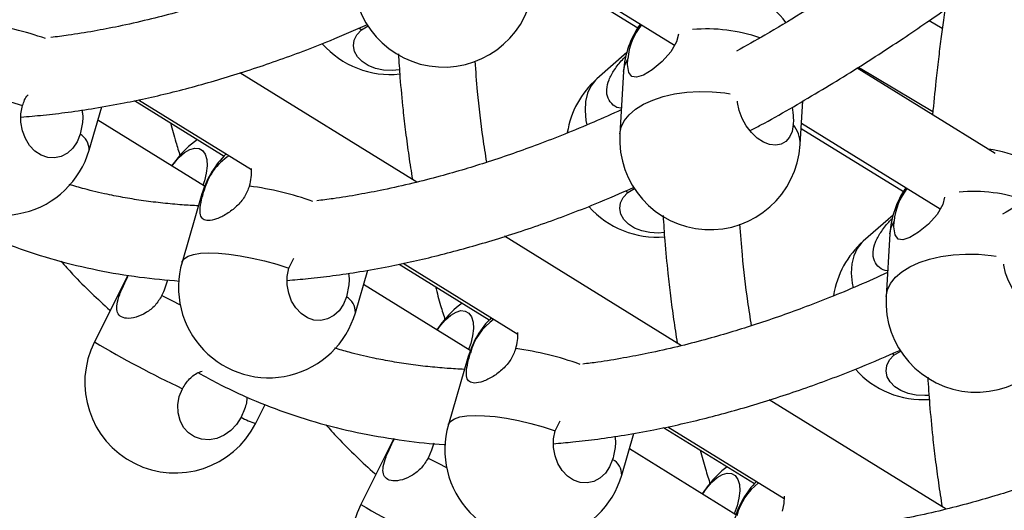
# Model space of a CAD drawing. Units: millimetres. Extents: x -12251.1 to -12198.7, y 20640.5 to 20658.9.
# Drawn here: x -12214.6 to -12214.4, y 20645.3 to 20645.4 of the extents above; entities that cross this region are included whole.
import ezdxf

# ---------------------------------------------------------------- set-up
doc = ezdxf.new("R2010")
doc.units = ezdxf.units.MM
doc.layers.get('0').update_dxf_attribs({"lineweight": 30})

# ---------------------------------------------------------------- blocks, each defined once
blk = doc.blocks.new('רמת רבין כרמיאל')
at = {"color": 7, "linetype": 'Continuous', "lineweight": 25}
for p, q in [((9.542335687608372, -10.67468932456423), (9.564005361211704, -10.6880249144621)), ((9.542399296618768, -10.67360637798984), (9.571749092419124, -10.69166786300425)), ((9.628070518447279, -10.68818523796998), (9.625284386081535, -10.68653476543802)), ((9.505413251561684, -10.68811660978415), (9.505826127136977, -10.68850773834365)), ((9.505826127136977, -10.68850773834365), (9.507288662727154, -10.68767953731574)), ((9.561666881903927, -10.69324148728941), (9.555402550790431, -10.69874952292542)), ((9.517515987259195, -10.72050471145239), (9.480253119361024, -10.69752980762212)), ((9.56100915125333, -10.69720277000715), (9.560236956226166, -10.71034942911561)), ((9.63921309119144, -10.71439743835366), (9.610135343079216, -10.69650336796973)), ((9.610417840586557, -10.69632467734527), (9.626100358444901, -10.70561481923947)), ((9.458070796693537, -10.70338203161627), (9.476954244206864, -10.71502506664597)), ((9.458942901785745, -10.70318748178526), (9.48273040895514, -10.71785397742556)), ((9.598171574733913, -10.71257759397274), (9.598711208335, -10.70339030484094)), ((9.448546598243396, -10.71380187429284), (9.451197794071108, -10.70471462654406)), ((9.472842937475274, -10.72139132383249), (9.45037640720999, -10.70753001491713)), ((9.598435155321784, -10.70809012122125), (9.627654666110915, -10.72607143052226)), ((9.598371494592381, -10.70917394833951), (9.619899552663558, -10.72242238756316)), ((9.466763348508623, -10.71593885207025), (9.465891726985966, -10.7171025941196)), ((9.466763348508623, -10.71593885207025), (9.4664657680171, -10.71650851276491)), ((9.4659879989729, -10.7171619916218), (9.4664657680171, -10.71650851276491)), ((9.561510058268734, -10.72229801000058), (9.561882056020146, -10.72264978576879)), ((9.561882056020146, -10.72264978576879), (9.563344591608889, -10.72182158474422)), ((9.47229938232283, -10.72298731839327), (9.468123334975065, -10.73730115234408)), ((9.617722810787335, -10.72738353471861), (9.611458479673836, -10.73289157035462)), ((9.573218014417716, -10.75484851774541), (9.535958169128511, -10.73187547754522)), ((9.617065080136735, -10.73134481743635), (9.6162928851079, -10.7444914765441)), ((9.490591761257123, -10.73858731812585), (9.491628947739756, -10.73651595071616)), ((9.504602527126803, -10.74794392172204), (9.50721219798315, -10.73899900510849)), ((9.513770490228296, -10.73772499163497), (9.532756695490185, -10.74943138437766)), ((9.514643301037715, -10.73753028437186), (9.538801116792222, -10.75242509856863)), ((9.456651802627077, -10.74026670069975), (9.449690524336699, -10.75409149816949)), ((9.456651802627077, -10.74026670069975), (9.45671941059307, -10.74035414654094)), ((9.528762668592035, -10.75589245321706), (9.50632277891324, -10.74204758090348)), ((9.522819277393467, -10.75008089949612), (9.521720665601856, -10.75154770671066)), ((9.521820668865708, -10.75160940632159), (9.522521696900503, -10.75065056019412)), ((9.522819277393467, -10.75008089949612), (9.522521696900503, -10.75065056019412)), ((9.528355311206003, -10.75712936581842), (9.52417926385847, -10.77144319977329)), ((9.617606923170497, -10.75647932634259), (9.617937984903552, -10.756791833198)), ((9.617937984903552, -10.756791833198), (9.619400520493729, -10.75596363217009)), ((9.483630621986169, -10.77118154707497), (9.48562346002107, -10.76722385696696)), ((9.628920041574565, -10.78919232403772), (9.591663218895995, -10.76622114746832)), ((9.546647690140528, -10.77272936555505), (9.547684876621492, -10.77065799814465)), ((9.569470183763055, -10.77206795165368), (9.588565255105825, -10.78384146834773)), ((9.57034370028992, -10.77187308696253), (9.594849527739377, -10.78698247227521)), ((9.512707731508812, -10.77440874812824), (9.505746453221537, -10.78823354559536)), ((9.560658456009971, -10.78208596914719), (9.56322660189209, -10.77328338367555)), ((9.584689168854332, -10.79039775899746), (9.56226915061793, -10.77656514688648)), ((9.578875206276635, -10.78422294692127), (9.577549604216316, -10.78599281930506)), ((9.578875206276635, -10.78422294692127), (9.578577625783673, -10.78479260761927))]:
    blk.add_line(p, q, dxfattribs=at)
at = {"color": 7, "linetype": 'Continuous', "lineweight": 25, "flags": 128}
for points in [[(9.513876062803165, -10.69689763519105), (9.512297777731709, -10.69703931777389), (9.510514704983319, -10.6969461545865), (9.508814289413568, -10.69658972259507), (9.507281796964454, -10.69598789478701), (9.505994073201888, -10.69517084932585), (9.505015689975256, -10.6941795562768), (9.504395707501752, -10.69306372321864), (9.50416521429619, -10.69187930267505), (9.50433576824665, -10.69068568644112), (9.504898817066303, -10.68954272741762), (9.505826127136977, -10.68850773834365)], [(9.572538908152532, -10.68934388344473), (9.572144498052308, -10.69098011477339), (9.570922776862643, -10.693105113803), (9.569139772054433, -10.69511983317133), (9.567055647762494, -10.69684064991956), (9.565184949324388, -10.69796002252557), (9.563753283094904, -10.6984368649097), (9.56272577046004, -10.69829314370834), (9.562089486605094, -10.69741699351481), (9.56185875375936, -10.6957305446702), (9.561885770639444, -10.69452820900826), (9.561885770639444, -10.69452820900826)], [(9.56100915125333, -10.69720277000715), (9.56125690018248, -10.69588190256353), (9.561885770639444, -10.69452820900826)], [(9.555402550790431, -10.69874952292542), (9.555101894072898, -10.69903138016132), (9.554120639488138, -10.70028189402343), (9.553417837164577, -10.70178887845711), (9.553007639358345, -10.70352198748227), (9.552898306178605, -10.70544632166841), (9.553092039257294, -10.70752313090467), (9.553265282343284, -10.70844122121319)], [(9.412067406091897, -10.70315910491894), (9.41210209573675, -10.70305560293144), (9.41254330069061, -10.70243080653158), (9.413342211378518, -10.70192783194388), (9.414482740223868, -10.70155680751721), (9.415941920518533, -10.70132520452607), (9.417690368907964, -10.70123768673595), (9.419692877076907, -10.70129601648385), (9.421909120734544, -10.70149901918774), (9.424294471620906, -10.70184260700815), (9.42680089618502, -10.70231986115121), (9.429377922824838, -10.70292117120633), (9.431973658236256, -10.70363442865007), (9.434535832373953, -10.7044452707007)], [(9.560236956226166, -10.71034942911561), (9.560237151158862, -10.71034612810635), (9.560511938172018, -10.70894555797693), (9.561163130557638, -10.70759569160684), (9.562177615323995, -10.70632371110566), (9.563534963904505, -10.70515523020875), (9.565207843513024, -10.70411377849511), (9.567162567556458, -10.7032203275583), (9.569359773968145, -10.70249286872465), (9.571755217841186, -10.70194605075529), (9.574300662378757, -10.7015908848634), (9.576944850241379, -10.70143452298813), (9.57963453570489, -10.70148011377134), (9.582315556863493, -10.7017267391517), (9.583444626746788, -10.70189225451805)], [(9.596720386886624, -10.70835868175088), (9.596483848708699, -10.70979262111782), (9.595963660368005, -10.71099947938502), (9.595185906277443, -10.71191873964051), (9.594189586278862, -10.71250430633588), (9.593024660012667, -10.71272681671461), (9.591749541752298, -10.71257511317154), (9.59042817124475, -10.71205680276141), (9.58912680752863, -10.71119787573049), (9.587910706415741, -10.71004140226549), (9.586840848292592, -10.70864537277494), (9.58597088030994, -10.70707979001138), (9.585344426300393, -10.70542315882604), (9.584992899281412, -10.70375854962528), (9.58496238900603, -10.70348519139571)], [(9.446632743235828, -10.71047077392392), (9.446000957667566, -10.71204096113741), (9.445097557654112, -10.71338134065948), (9.443967843444064, -10.71442470026724), (9.442668463625305, -10.71511872155113), (9.441264574530273, -10.71542860338628), (9.43982657301663, -10.71533880700398), (9.438426566484805, -10.7148538351729), (9.437134757114167, -10.713998006399), (9.43601592161282, -10.71281423551848), (9.435126163068675, -10.71136188173889), (9.434510097691629, -10.70971377214532), (9.434198617568171, -10.70795254984025), (9.434207341617238, -10.70616652985667), (9.434535832373953, -10.7044452707007)], [(9.4664657680171, -10.71650851276491), (9.467525926302049, -10.7152647644739), (9.468631544102626, -10.71429514618209), (9.469727181129308, -10.71364827859774), (9.47075789756412, -10.71335659836918), (9.471672008978858, -10.71343473155689), (9.472423678015689, -10.71387876023434), (9.472975212847334, -10.7146664189555), (9.473298957212496, -10.71575821121923), (9.47337867722079, -10.71709939000469), (9.473210375375366, -10.71862270300319), (9.472802491035875, -10.7202517649444), (9.472481136441534, -10.72116810129409)], [(9.47229938232283, -10.72298731839327), (9.472319185479648, -10.72292497602531), (9.472738540437915, -10.72229323699943)], [(9.569598262915816, -10.73108752666681), (9.568353706615117, -10.7311813652031), (9.566570633865053, -10.73108820201499), (9.56487021829841, -10.73073177002093), (9.56333772584786, -10.73012994221621), (9.562050002085059, -10.72931289675099), (9.56107161885699, -10.72832160370529), (9.560451636386592, -10.7272057706445), (9.560221143179358, -10.72602135010019), (9.560391697129816, -10.72482773386626), (9.560954745948042, -10.72368477484611), (9.561882056020146, -10.72264978576879)], [(9.628567982510564, -10.72359733830035), (9.628200426935713, -10.7251221622026), (9.626978705744374, -10.72724716123149), (9.625195700936167, -10.72926188059982), (9.623111576645899, -10.73098269734877), (9.621240878206123, -10.73210206995406), (9.619809211978076, -10.73257891233485), (9.61878169934321, -10.73243519113348), (9.618145415489932, -10.73155904094067), (9.61791468264253, -10.72987259209534), (9.617941699522849, -10.72867025643747), (9.617941699522849, -10.72867025643747)], [(9.617065080136735, -10.73134481743635), (9.617312829065884, -10.73002394999274), (9.617941699522849, -10.72867025643747)], [(9.611458479673836, -10.73289157035462), (9.611157822957741, -10.73317342758719), (9.610176568369873, -10.73442394145192), (9.609473766046314, -10.73593092588559), (9.609063568241748, -10.73766403491147), (9.608954235063445, -10.73958836909428), (9.609147968142134, -10.74166517833054), (9.609334585031391, -10.74264472577542)], [(9.468123334975065, -10.73730115234408), (9.468158024618482, -10.73719765035993), (9.468599229572344, -10.73657285396007), (9.469398140261926, -10.73606987937309), (9.4705386691056, -10.7356988549457), (9.471997849401937, -10.73546725195528), (9.473746297791372, -10.73537973416516), (9.475748805961748, -10.73543806390972), (9.477965049617948, -10.73564106661695), (9.480350400504314, -10.73598465443735), (9.482856825068426, -10.73646190858041), (9.485433851708008, -10.73706321863147), (9.48802958711942, -10.73777647607521), (9.490591761257123, -10.73858731812585)], [(9.6162928851079, -10.7444914765441), (9.616293080043702, -10.74448817553221), (9.616567867055188, -10.74308760540208), (9.617219059440806, -10.74173773903199), (9.618233544208838, -10.74046575853152), (9.61959089278624, -10.73929727763724), (9.62126377239619, -10.73825582592025), (9.623218496439623, -10.73736237498345), (9.625415702851553, -10.73663491615386), (9.627811146722923, -10.73608809818378), (9.630356591262162, -10.73573293229261), (9.633000779124785, -10.73557657041733), (9.63569046458806, -10.73562216119648), (9.638371485745232, -10.73586878658019), (9.639425652987972, -10.73602215345575)], [(9.502688672120666, -10.74461282134978), (9.502056886550736, -10.74618300856256), (9.501153486537284, -10.74752338808462), (9.500023772327234, -10.74856674769238), (9.498724392510148, -10.74926076897699), (9.49732050341344, -10.74957065081142), (9.495882501900034, -10.74948085443319), (9.494482495369647, -10.74899588259876), (9.493190685995902, -10.74814005382749), (9.49207185049599, -10.74695628294363), (9.491182091953515, -10.74550392916475), (9.490566026575037, -10.74385581957453), (9.490254546453011, -10.74209459726612), (9.490263270498973, -10.74030857728516), (9.490591761257123, -10.73858731812585)], [(9.652776315771465, -10.74250072917675), (9.652539777592107, -10.74393466854703), (9.65201958924974, -10.74514152681351), (9.651241835160846, -10.74606078706972), (9.650245515162267, -10.74664635376509), (9.649080588897506, -10.74686886414047), (9.647805470634033, -10.74671716060003), (9.646484100128156, -10.74619885019061), (9.64518273641347, -10.74533992315635), (9.643966635300584, -10.74418344969135), (9.642896777174327, -10.74278742020343), (9.64202680919478, -10.74122183743725), (9.641400355183563, -10.73956520625118), (9.641048828164582, -10.73790059705043), (9.64102592206379, -10.73770252340498)], [(9.463879442390569, -10.74433711971468), (9.46594453574113, -10.7454142876981), (9.467729424088, -10.7463363515513)], [(9.522521696900503, -10.75065056019412), (9.52358185518522, -10.74940681189905), (9.524687472985796, -10.74843719360724), (9.525783110012714, -10.74779032602695), (9.526813826445855, -10.74749864579767), (9.527727937863698, -10.74757677898276), (9.528479606899092, -10.74802080766355), (9.52903114172907, -10.74880846638399), (9.529354886097336, -10.7499002586451), (9.529434606103958, -10.75124143742984), (9.529266304260204, -10.75276475042905), (9.528858419919045, -10.75439381236955), (9.528394936846702, -10.75566557157147)], [(9.528355311206003, -10.75712936581842), (9.528375114362817, -10.75706702345046), (9.528794469322758, -10.75643528442529)], [(9.625317969021674, -10.76526792563934), (9.624409635498283, -10.76532341262825), (9.622626562749893, -10.76523024944085), (9.620926147180143, -10.76487381744943), (9.619393654731027, -10.76427198964136), (9.618105930968463, -10.7634549441802), (9.61712754774183, -10.76246365113116), (9.616507565268327, -10.76134781807299), (9.616277072062767, -10.7601633975294), (9.616447626013226, -10.75896978129547), (9.617010674832882, -10.75782682227198), (9.617937984903552, -10.756791833198)], [(9.48055704678763, -10.76992821063378), (9.479601623698885, -10.77144245066467), (9.478383999680414, -10.77273024733251), (9.476965231479854, -10.77372702513736), (9.47541646206162, -10.77438280147396), (9.473815353192958, -10.77466469298264), (9.472242191154269, -10.77455856444371), (9.470775860861545, -10.77406973758659), (9.469489890237577, -10.77322272422759), (9.468448763219488, -10.7720599971597), (9.467704686263563, -10.7706398603689), (9.467294970496493, -10.76903352544392), (9.467240160775516, -10.76732154072644), (9.467543005490649, -10.76558975227751), (9.468188318742463, -10.76392499920428)], [(9.52417926385847, -10.77144319977329), (9.524213953503324, -10.7713396977858), (9.524655158457184, -10.77071490138594), (9.525454069143661, -10.77021192680158), (9.52659459799044, -10.76984090237156), (9.528053778285107, -10.76960929938042), (9.529802226674537, -10.7695217815903), (9.531804734843483, -10.76958011133821), (9.534020978499683, -10.76978311404544), (9.536406329387484, -10.7701267018625), (9.538912753951596, -10.77060395600556), (9.541489780592851, -10.77120526605734), (9.54408551600283, -10.77191852350442), (9.546647690140528, -10.77272936555505)], [(9.5587446010024, -10.77875486877827), (9.55811281543414, -10.78032505599176), (9.557209415420692, -10.78166543551383), (9.556079701210638, -10.78270879512159), (9.55478032139188, -10.78340281640548), (9.553376432296847, -10.78371269824063), (9.551938430783204, -10.78362290185833), (9.55053842425138, -10.78313793002725), (9.549246614880744, -10.78228210125336), (9.548127779379394, -10.78109833037283), (9.54723802083525, -10.77964597659324), (9.546621955456772, -10.77799786700301), (9.546310475334746, -10.7762366446946), (9.546319199383813, -10.77445062471102), (9.546647690140528, -10.77272936555505)], [(9.521093708911405, -10.77538196354705), (9.520645980971766, -10.77683973986086), (9.51993537127374, -10.77847916713983)], [(9.51993537127374, -10.77847916713983), (9.52200046462597, -10.77955633512396), (9.52378535297117, -10.78047839897644)], [(9.578577625783673, -10.78479260761927), (9.579637784068623, -10.78354885932825), (9.580743401869201, -10.78257924103644), (9.581839038895883, -10.7819323734521), (9.582869755329025, -10.78164069322281), (9.583783866745433, -10.78171882641125), (9.584535535782262, -10.78216285508869), (9.585087070613907, -10.78295051380985), (9.585410814979069, -10.78404230607359), (9.585490534987363, -10.78538348485905), (9.585322233141945, -10.78690679785755), (9.58491434880245, -10.78853585979875), (9.584300947524643, -10.79015823577185)], [(9.594855866201078, -10.78647386453081), (9.594752500296337, -10.78799423567977), (9.594391975768865, -10.78962805873467)]]:
    blk.add_lwpolyline(points, dxfattribs=at)
at = {"color": 7, "linetype": 'Continuous', "lineweight": 25}
for centre, radius, start, end in [((9.523148336596869, -10.67732146411903), 0.01900000000000128, 176.6384812860293, 356.6384812860293), ((9.579976460507202, -10.69831685243571), 0.01900000000000092, 36.92059860085479, 82.44170844572672), ((9.41768703406583, -10.75172416083429), 0.06508458370893275, 70.54275808035094, 82.46278357230534), ((9.579976460507202, -10.69831685243571), 0.01900000000000031, 144.3158120274227, 176.6384812860293), ((9.575137325249301, -10.69574537890193), 0.01330733640336128, 141.0664119615043, 174.7520448065471), ((9.578545210947727, -10.72248336368445), 0.03421416897245132, 70.95687724902982, 95.07787223611079), ((9.511892677025138, -10.67887620007396), 0.01900000000000057, 221.2819063602167, 276.1106187778308), ((9.56794860590998, -10.71301824749983), 0.01900000000000062, 131.3241824676642, 171.0664856994515), ((9.4303070021692, -10.70848048960458), 0.01900000000000145, 163.73544564164, 343.73544564164), ((9.591840290520363, -10.71239633859097), 0.006333878218765187, 358.3601537462682, 39.60341545247866), ((9.444832778531085, -10.71372027276612), 0.003714716096386523, 358.7412768515414, 61.01702339511043), ((9.481970778281319, -10.72732893897597), 0.01899999999999947, 123.9718685105781, 143.167460216732), ((9.579204265480039, -10.71146351154417), 0.01900000000000128, 176.6384812860293, 356.6384812860293), ((9.636032389392042, -10.73245889986157), 0.01899999999999875, 36.91196020556275, 84.58371675335633), ((9.4905389783987, -10.72830870308225), 0.0190000000000018, 133.7070232459054, 163.73544564164), ((9.484635493334775, -10.72530546483306), 0.01227236752846179, 122.535093884939, 165.791690443854), ((9.472928626698845, -10.71837222391923), 0.009812320216031399, 342.370655878914, 4.289747113464157), ((9.473734280891643, -10.78592001842969), 0.06513906779641258, 70.32753932420466, 82.46142129972804), ((9.636032389392042, -10.73245889986157), 0.01900000000000224, 145.2269140300725, 176.6384812860293), ((9.631181199242743, -10.72988647292557), 0.01329524484149689, 142.3441852247535, 174.751384553107), ((9.634601918664028, -10.75661913169541), 0.03420781655949846, 70.92971147712012, 95.00804878891537), ((9.56794860590998, -10.71301824749983), 0.01900000000000026, 221.498160617205, 275.1150155510247), ((9.62400453479171, -10.74716029492832), 0.01900000000000318, 131.3241824676642, 171.2670488572652), ((9.486362931050932, -10.74262253703306), 0.01900000000000145, 163.73544564164, 343.73544564164), ((9.450933929989915, -10.73773226293175), 0.0145330803485174, 332.9691273951278, 346.9460974211695), ((9.50088870741282, -10.74786232019461), 0.003714716096392364, 358.7412768515414, 61.01702339407345), ((9.635260194361774, -10.74560555897266), 0.01900000000000128, 176.6384812860293, 356.6384812860293), ((9.538026707163048, -10.76147098640446), 0.01899999999999861, 125.1515728510938, 143.167460216732), ((9.54659490728187, -10.7624507505074), 0.0190000000000018, 134.8184257064633, 163.73544564164), ((9.540931542765444, -10.75957344239125), 0.01253621103710724, 125.0037293544983, 165.5031091085662), ((9.528767316532779, -10.75247437657421), 0.0100314776749002, 342.5292754639814, 2.30676363270053), ((9.466660573162152, -10.76263652262056), 0.01900000000000348, 153.273116170395, 333.273116170395), ((9.560433816036902, -10.5680871885201), 0.2164755872234239, 239.2312669536487, 244.7781544463013), ((9.529784753635997, -10.82009654555361), 0.06517396529375094, 70.17647368854382, 82.46064287312414), ((9.62400453479171, -10.74716029492832), 0.0189999999999982, 221.7144148737806, 274.1200855108251), ((9.486511649111701, -10.75972100749509), 0.01181711829561741, 239.7418855449456, 255.8890030289749), ((9.542418859934338, -10.77676458446227), 0.01900000000000145, 163.73544564164, 343.73544564164), ((9.556944636294553, -10.7820043676231), 0.003714716096392364, 358.7412768515414, 61.01702339407345), ((9.594082636046455, -10.79561303383367), 0.01899999999999857, 126.3209596290821, 143.167460216732), ((9.60265083616504, -10.79659279793255), 0.01900000000000216, 135.924665636015, 163.73544564164), ((9.597457530228798, -10.79399957843431), 0.0130633666981391, 127.7058194172865, 164.812847395009), ((9.522716502045556, -10.79677857004977), 0.01900000000000047, 153.273116170395, 333.273116170395), ((9.616489744920312, -10.60222923594931), 0.2164755872230614, 239.2312669536487, 244.7781544463013)]:
    blk.add_arc(centre, radius, start, end, dxfattribs=at)
for points, knots in [([(9.658700025196204, -10.64045825477366), (9.65800089258555, -10.64106251228811), (9.655655924664407, -10.64308925867046), (9.651674254302524, -10.64642500720649), (9.646777461231824, -10.65045187837894), (9.642057211296088, -10.65423484164788), (9.63796859953456, -10.65743658032693), (9.634651064683508, -10.65998467530912), (9.632121681422412, -10.66189930386191), (9.630061382182129, -10.66343985988611), (9.62827806898059, -10.66476022386552), (9.626271367022621, -10.66623268277416), (9.623702788367194, -10.6680945861832), (9.620468620484234, -10.67039988048079), (9.616298924871817, -10.67331346524309), (9.611156365545797, -10.67681085022472), (9.604953519800349, -10.68088341935021), (9.598072208135566, -10.68521239549958), (9.591265058986025, -10.68931586206894), (9.586768909276671, -10.69184883684193), (9.584780178861429, -10.69296921856765)], [0, 0, 0, 0, 0.02838885167370816, 0.0952193409207155, 0.161302055373626, 0.2265791173091996, 0.2860558376224481, 0.3264941873947322, 0.3605730104099392, 0.3882087150222974, 0.4097082468022154, 0.4326200161453825, 0.4693167649248184, 0.5135640558462201, 0.5634416159830643, 0.6381202489776138, 0.7220087919074457, 0.815328916938931, 0.9183165545246439, 1, 1, 1, 1]), ([(9.587642308158745, -10.70962594359917), (9.588390315394536, -10.70923605409483), (9.59318621884028, -10.70673624883247), (9.5999852367469, -10.70274456587169), (9.608019267942218, -10.69786792449418), (9.61392225401002, -10.69413055421333), (9.619536260386301, -10.69045037257917), (9.624543188047499, -10.68706084375193), (9.628357396224287, -10.68441081013074), (9.631127179919494, -10.68245180438735), (9.633021373122109, -10.6810967341205), (9.634537994005047, -10.68000171561681), (9.635729032314682, -10.67913561696551), (9.636859295318882, -10.67830919106313), (9.638342840517625, -10.67721796131298), (9.640446940062576, -10.6756558056764), (9.64311303283571, -10.67365061695979), (9.646122115482893, -10.67135333133842), (9.650299422243785, -10.66811413703648), (9.655773011662447, -10.66376183248171), (9.6617250236073, -10.65890260468227), (9.66557387911656, -10.65561782753699), (9.667128308115586, -10.65429121165477)], [0, 0, 0, 0, 0.02852832494254703, 0.1829114550728493, 0.2570527474154014, 0.3320035273581376, 0.4054220281046026, 0.4684252080799046, 0.5203386053001917, 0.5488304766095901, 0.5725543594273795, 0.5915519254061494, 0.6058567827308279, 0.6173472778809624, 0.6340855745877045, 0.6617000906910425, 0.6965612645932141, 0.7344805469082363, 0.7750684397612688, 0.8540310509748195, 0.9410478343472005, 1, 1, 1, 1]), ([(9.50448144742232, -10.67109271476371), (9.502647715266136, -10.67191665554009), (9.498768112918755, -10.67365985591221), (9.493037743816927, -10.67602381290642), (9.487417375912303, -10.67820666945149), (9.482050532794407, -10.68014961525011), (9.47692661864835, -10.68187540907713), (9.471765908390408, -10.68348240683275), (9.46646285626527, -10.68499666133814), (9.460726284562133, -10.68646891342767), (9.455032168845998, -10.6877484789336), (9.449446757045495, -10.68881970635706), (9.444705753098145, -10.68960441635639), (9.441720716199772, -10.68997395921138), (9.440513575140258, -10.69012340136919)], [0, 0, 0, 0, 0.08164583519238415, 0.1727369904248005, 0.2576065004159768, 0.3361190257082374, 0.4177417026780982, 0.493528034704542, 0.5760102946486151, 0.6668388140831218, 0.766108044264574, 0.8500873438882742, 0.9393757168408593, 0.9999999999999999, 0.9999999999999999, 0.9999999999999999, 0.9999999999999999]), ([(9.714738663907342, -10.67453658993346), (9.71394090702079, -10.67522627859553), (9.711497349389035, -10.67733881942506), (9.707416932938768, -10.6807587187159), (9.702520099752949, -10.68478516822846), (9.697799860240048, -10.68856824106638), (9.693711246091844, -10.69176995466134), (9.690393711650046, -10.69431805393274), (9.687864328312793, -10.69623268168081), (9.685804029086505, -10.69777323786146), (9.684020715881879, -10.69909360181579), (9.682014013927976, -10.70056606071034), (9.679445435255275, -10.70242796424261), (9.676211267458948, -10.7047332579004), (9.672041571408784, -10.70764684592312), (9.666899014689589, -10.7111442114525), (9.66069615686259, -10.71521687068242), (9.65381489799244, -10.71954545310452), (9.647097807945944, -10.72359601968785), (9.642691313793806, -10.72607910400216), (9.640792289972708, -10.7271492146362)], [0, 0, 0, 0, 0.03238391186879466, 0.09919307038141671, 0.1652546927722323, 0.2305109197912093, 0.2899686565217111, 0.3303940993153473, 0.3644620451646065, 0.3920889291042302, 0.4135815987347482, 0.4364860551752036, 0.4731710912078109, 0.5174042594253341, 0.5672658998076009, 0.6419206971232275, 0.7257824647855579, 0.8190728042083797, 0.922027570540767, 1, 1, 1, 1]), ([(9.62861373967665, -10.68422156861277), (9.628509754139243, -10.68495431669166), (9.628219695591167, -10.68699825328665), (9.627764350075669, -10.69045818051112), (9.627237910318145, -10.69472260298182), (9.626630383863503, -10.70005478162187), (9.626259124255899, -10.70393110419593), (9.626033496326055, -10.70628688600784)], [0, 0, 0, 0, 0.09821925525082971, 0.2739740114409425, 0.466375116454531, 0.6756968047313322, 1, 1, 1, 1]), ([(9.434192898837512, -10.70684717197943), (9.435755901991753, -10.70671691032301), (9.439039821539808, -10.70644322641886), (9.444233795537198, -10.70582125520261), (9.449895623142659, -10.70498311535877), (9.457248013262346, -10.70365666085484), (9.466283080720899, -10.70163986747072), (9.476980724823566, -10.69869751923153), (9.488009230995289, -10.69507407447159), (9.498079856766044, -10.69132787770273), (9.504518031516502, -10.68851604595596), (9.507134276118386, -10.68737341781779)], [0, 0, 0, 0, 0.06781740056635283, 0.1424865246303195, 0.2226943739633362, 0.3083492119121261, 0.4515859217368041, 0.5975948563446798, 0.7460781827509217, 0.896815229556236, 1, 1, 1, 1]), ([(9.513617181752133, -10.69356496556478), (9.513723514997896, -10.69520916397453), (9.51398002700967, -10.69917553067847), (9.514514502553633, -10.70464154553406), (9.515146893236325, -10.71013162143525), (9.515795938113062, -10.71501741675766), (9.516316934846742, -10.71828562751164), (9.516578547149699, -10.7199267206083)], [0, 0, 0, 0, 0.1807709059468712, 0.4360810095610578, 0.6155894903586665, 0.8069728421351536, 1, 1, 1, 1]), ([(9.532234152277091, -10.71632414335743), (9.53196281304616, -10.71463320775403), (9.53118594019632, -10.70979188068589), (9.530345145091859, -10.70271290570617), (9.529943077656569, -10.69718475740994), (9.529787501581959, -10.69504569429542)], [0, 0, 0, 0, 0.2475843406122869, 0.7088600928452384, 1, 1, 1, 1]), ([(9.560556079785204, -10.70491633450138), (9.560520670133148, -10.70491992715746), (9.559871419239851, -10.70498580003034), (9.558744424899814, -10.70433080515967), (9.557618254999369, -10.70299381338978), (9.557339807744407, -10.70105857193488), (9.55786674959136, -10.69895927239889), (9.559050423310978, -10.69682119151268), (9.56039709056418, -10.69508013517265), (9.561279294614998, -10.69419145878824), (9.56154503956327, -10.69392376418886)], [0, 0, 0, 0, 0.009010433439413401, 0.1652100914634411, 0.3282287489803813, 0.4825287867769205, 0.6273085106310782, 0.7743856828686585, 0.9320385511742117, 1, 1, 1, 1]), ([(9.434535832373953, -10.7044452707007), (9.434795237365858, -10.70363437740472), (9.435065214882204, -10.70279043467814), (9.435674789036039, -10.70221985723711), (9.4356986604184, -10.70219751299402)], [0, 0, 0, 0, 0.9608392470650802, 1, 1, 1, 1]), ([(9.447033585416793, -10.70537811664976), (9.44708655219029, -10.70565774984106), (9.447304261827933, -10.70680712777652), (9.447091858170566, -10.70863098604109), (9.446751912943625, -10.70999323122901), (9.446632743235828, -10.71047077392392)], [0, 0, 0, 0, 0.1727360470263198, 0.7099979793469819, 1, 1, 1, 1]), ([(9.560534218164145, -10.70528852971147), (9.558596876745444, -10.70615932379051), (9.554613582181247, -10.70794973062542), (9.548780318976565, -10.71035749628964), (9.543160039876991, -10.71253997474602), (9.537793175109702, -10.71448301280853), (9.532669266546373, -10.71620878250647), (9.527508555542267, -10.71781578474807), (9.522205500785407, -10.71933004502824), (9.516468942130018, -10.72080226493795), (9.510774774725668, -10.72208195878514), (9.505189534038452, -10.72315276111621), (9.50052248588355, -10.72392655759558), (9.497610413832273, -10.72428764882543), (9.496476387980714, -10.72442826581138)], [0, 0, 0, 0, 0.0861750874695525, 0.1771813446812237, 0.2619717552976972, 0.3404111059992604, 0.4219577096807211, 0.49767340796043, 0.5800787934747234, 0.6708226596681235, 0.7699993697674404, 0.8539003997029067, 0.9431055548488895, 1, 1, 1, 1]), ([(9.596464262185798, -10.70467821673134), (9.596584088166479, -10.70547110627991), (9.596780059566436, -10.7067678507071), (9.596737084866302, -10.70791352552885), (9.596720386886624, -10.70835868175088)], [0, 0, 0, 0, 0.6114462719729123, 1, 1, 1, 1]), ([(9.465677448911958, -10.70807209248242), (9.466039948327177, -10.70941936916262), (9.466673186093939, -10.71177288045352), (9.467389332031205, -10.71404696611249), (9.467695517446796, -10.71501924260646)], [0, 0, 0, 0, 0.5724538831058146, 1, 1, 1, 1]), ([(9.471565835724402, -10.72550162518385), (9.470419630041754, -10.72544034729482), (9.46790044593093, -10.72530566790424), (9.464051643155559, -10.72495135214115), (9.46004579621511, -10.72445614174161), (9.456141999279648, -10.72383528730719), (9.451975470632338, -10.72302012332708), (9.448037381241212, -10.722109444055), (9.445409827803836, -10.72133736019538), (9.444344059986307, -10.72102419353729)], [0, 0, 0, 0, 0.1196659890782424, 0.2630074711567362, 0.4091257462944687, 0.5520257054585974, 0.6916683954915632, 0.8749369293458862, 1, 1, 1, 1]), ([(9.48228011800396, -10.72134396388104), (9.481972782726793, -10.72212376588374), (9.481358812310717, -10.7236815934255), (9.479602000313076, -10.72568326111679), (9.477519104644086, -10.72728409318814), (9.475369872378371, -10.72832470476066), (9.473610989849902, -10.72867590303862), (9.472457763123833, -10.72836725058257), (9.471889384039534, -10.72745576448908), (9.471869160385694, -10.72591290295478), (9.47224023262076, -10.7240677826117), (9.472609197670794, -10.72275384514897), (9.472738540437915, -10.72229323699943)], [0, 0, 0, 0, 0.1007277097045687, 0.2012259516282574, 0.3075172180507718, 0.4184487000858028, 0.5234473065738686, 0.6219674979458389, 0.7220510646881368, 0.8293312165099669, 0.940171100292017, 1, 1, 1, 1]), ([(9.490225198203495, -10.7411547201903), (9.491691920553464, -10.74103221550203), (9.494879661217302, -10.74076596662607), (9.499976544053014, -10.74015431201212), (9.505638240091566, -10.73931658857633), (9.512990676098, -10.73798998514733), (9.522025712836475, -10.7359733142562), (9.53272341091486, -10.73303068984741), (9.543751732838931, -10.7294082297608), (9.553934063286606, -10.72561734826709), (9.560485046070452, -10.7227549121121), (9.563213940501857, -10.72156252826098)], [0, 0, 0, 0, 0.06361972864399983, 0.1382696568080847, 0.2184568863485855, 0.304089704195835, 0.4472895908010617, 0.5932609895073753, 0.7417061438966966, 0.8924044392998026, 1, 1, 1, 1]), ([(9.415844693038995, -10.72626562721801), (9.416006925434846, -10.72636079110788), (9.417522892728588, -10.72725004228208), (9.4205582687587, -10.72881978359344), (9.426055622632969, -10.7314622242007), (9.433002045925491, -10.73427076189327), (9.441471319556614, -10.7369885808276), (9.450208831716484, -10.73907215232519), (9.458916021898304, -10.74054697369233), (9.464750775572636, -10.74105379069345), (9.467568995300464, -10.74129858623246)], [0, 0, 0, 0, 0.01065670069591701, 0.09958066479737505, 0.1932787220165132, 0.3553339691916647, 0.5211128248949503, 0.6894621624534162, 0.8500084306773932, 1, 1, 1, 1]), ([(9.569331787149837, -10.72749284304147), (9.56944656273041, -10.7292729067991), (9.569711089198515, -10.73337546917408), (9.570256883613155, -10.73897512854008), (9.57088958626875, -10.74446496421511), (9.571540415244915, -10.74936402161331), (9.57206354905907, -10.75264521645511), (9.572327268823132, -10.75429931701018)], [0, 0, 0, 0, 0.1925152962026567, 0.4436953500799324, 0.6202999937657189, 0.8085874133778973, 1, 1, 1, 1]), ([(9.616612008666939, -10.73905838192987), (9.616576599014882, -10.73906197458595), (9.615927348123023, -10.73912784745549), (9.61480035378155, -10.73847285258816), (9.613674183881102, -10.73713586081827), (9.613395736626142, -10.73520061936337), (9.613922678474767, -10.7331013198281), (9.615106352192711, -10.73096323894117), (9.616453019445913, -10.72922218260114), (9.617335223496735, -10.72833350621673), (9.617600968448109, -10.72806581161472)], [0, 0, 0, 0, 0.009010433439415209, 0.1652100914634405, 0.3282287489803783, 0.4825287867769154, 0.6273085106310708, 0.774385682868649, 0.9320385511741998, 1, 1, 1, 1]), ([(9.587976799180053, -10.75065752130842), (9.587705440485921, -10.74896660274248), (9.586928511907528, -10.74412532445706), (9.586084192361401, -10.73701110310343), (9.585679789369957, -10.7314466677619), (9.585521703866412, -10.72927146979716)], [0, 0, 0, 0, 0.246375895183128, 0.705400186063542, 1, 1, 1, 1]), ([(9.442644506872464, -10.73715044058128), (9.443449887489539, -10.73805804405003), (9.445521816084533, -10.74039295198001), (9.448974859980586, -10.74378638049053), (9.451644282371156, -10.74630186196036), (9.453001781717685, -10.74744231443849), (9.453027672747693, -10.74746406582464)], [0, 0, 0, 0, 0.2462027214136974, 0.6333830851643036, 0.9930076653075259, 1, 1, 1, 1]), ([(9.463879442390569, -10.74433711971468), (9.46342978905867, -10.74506522869797), (9.462531506745101, -10.74651978796477), (9.460537052043644, -10.74806679910687), (9.458391313980409, -10.74902740992077), (9.456396168201092, -10.74926553888912), (9.454992064531544, -10.74877699203497), (9.45432717916709, -10.74770787342716), (9.454335546245302, -10.74615867866691), (9.454945642787006, -10.74414951724948), (9.455853270937357, -10.74210153736228), (9.45649459192229, -10.74080770628507), (9.45671941059307, -10.74035414654094)], [0, 0, 0, 0, 0.1007277097045695, 0.2012259516282499, 0.3075172180507643, 0.4184487000858034, 0.5234473065738672, 0.6219674979458074, 0.7220510646881184, 0.8293312165099703, 0.9401711002920062, 1, 1, 1, 1]), ([(9.503112389573133, -10.7396615855437), (9.5031557521035, -10.73989485997757), (9.503360998230852, -10.74099900852117), (9.503146542838167, -10.74277352491205), (9.502807518872949, -10.74413540621722), (9.502688672120666, -10.74461282134978)], [0, 0, 0, 0, 0.1481834822440857, 0.7013909399933785, 1, 1, 1, 1]), ([(9.616586988904528, -10.73948434466257), (9.614546034333365, -10.74040200860186), (9.6104590481796, -10.74223961923517), (9.604522898043154, -10.7446911630434), (9.598902702911467, -10.74687328399617), (9.59353581767982, -10.74881640928466), (9.588411914373035, -10.75054215622189), (9.583251202737925, -10.75214916251988), (9.577948145192142, -10.75366342901013), (9.572211600161767, -10.75513561528942), (9.566517378827161, -10.75641544305967), (9.560932316674291, -10.75748580185591), (9.556338321476467, -10.758248849018), (9.553498335467944, -10.75860159312214), (9.55243655253966, -10.75873347323112)], [0, 0, 0, 0, 0.0906919014870805, 0.1816094053346906, 0.2663171245581454, 0.3446799777037882, 0.4261470534975459, 0.5017889104487523, 0.5841139305529611, 0.6747692992777339, 0.7738492878226496, 0.8576684937288339, 0.9467866520258824, 1, 1, 1, 1]), ([(9.52143217369958, -10.74244898332094), (9.521790981345463, -10.743781435551), (9.522434733508355, -10.74617204517237), (9.523162715015857, -10.74848196348179), (9.523484942034587, -10.74950440441357)], [0, 0, 0, 0, 0.5573692251889967, 1, 1, 1, 1]), ([(9.527561987988138, -10.75984856315581), (9.52754277151961, -10.75984791304782), (9.526300632295857, -10.7598058904891), (9.52371347535324, -10.75963230728411), (9.519792534050598, -10.75928838104186), (9.515788911772916, -10.75878854721983), (9.51188450491253, -10.7581689515814), (9.507718253846928, -10.75735324846975), (9.503818761343204, -10.75645259351334), (9.501228936259958, -10.75569203688317), (9.500201027372185, -10.7553901698101)], [0, 0, 0, 0, 0.001979125831080104, 0.1279293243373832, 0.2706471740486259, 0.4161297358917876, 0.5584079836118778, 0.6974431335239256, 0.879914325339134, 1, 1, 1, 1]), ([(9.538336046887128, -10.75548601130618), (9.538028711608527, -10.75626581331222), (9.537414741195558, -10.75782364085136), (9.535657929197919, -10.75982530854266), (9.533575033527256, -10.76142614061328), (9.531425801263211, -10.76246675218653), (9.529666918733307, -10.76281795046783), (9.528513692007, -10.76250929800772), (9.527945312922938, -10.76159781191829), (9.52792508926886, -10.76005495037993), (9.528296161503928, -10.75820983003685), (9.528665126553962, -10.75689589257412), (9.528794469322758, -10.75643528442529)], [0, 0, 0, 0, 0.1007277097045687, 0.2012259516282574, 0.3075172180507718, 0.4184487000858028, 0.5234473065738686, 0.6219674979458389, 0.7220510646881368, 0.8293312165099669, 0.940171100292017, 1, 1, 1, 1]), ([(9.54629262383277, -10.77545913601653), (9.547651382251379, -10.77534535147469), (9.550731281439665, -10.77508743592725), (9.555719313026797, -10.77448730420329), (9.561380851073976, -10.77365008061535), (9.568733341783759, -10.77232330055591), (9.577768344364534, -10.77030676209198), (9.588466095881731, -10.76736386707523), (9.599494239908209, -10.76374235685603), (9.609788265595657, -10.75990684145883), (9.616452055619597, -10.75699380513176), (9.619293604885328, -10.75575163870416)], [0, 0, 0, 0, 0.05894728074423413, 0.1336158655631112, 0.2138231356514921, 0.2994773550186188, 0.4427130304171634, 0.5887209105784712, 0.737203164668586, 0.8879391228818565, 1, 1, 1, 1]), ([(9.468188318742463, -10.76392499920428), (9.468654447505738, -10.7632137801837), (9.469585643141215, -10.7617929623718), (9.47117856768871, -10.76060225048801), (9.472167900553877, -10.76031982433978), (9.472351979626872, -10.76026727504559)], [0, 0, 0, 0, 0.4492769230730647, 0.8975303484527766, 1, 1, 1, 1]), ([(9.471577832468995, -10.76059345244819), (9.471743227291771, -10.76069047852355), (9.473262331148089, -10.76158163511743), (9.476300876253811, -10.76315324017415), (9.481798352839375, -10.76579540084994), (9.48874420209863, -10.76860538642939), (9.497215808204327, -10.77131726755127), (9.505944641879587, -10.77342294804517), (9.514682611984309, -10.77482050609052), (9.520546001378316, -10.7755195501927), (9.523516848443524, -10.77564067464692), (9.523618847769358, -10.77564483326379)], [0, 0, 0, 0, 0.01080451477747135, 0.09923635911287508, 0.1924158759535728, 0.3535742828772332, 0.5184356912702275, 0.6858533560512613, 0.8455111349601532, 0.9946958695984234, 1, 1, 1, 1]), ([(9.625046392549216, -10.76142072051887), (9.625169585101258, -10.76333666920032), (9.62544213049765, -10.76757542380172), (9.625999283735036, -10.77330869683474), (9.626632274790268, -10.77879831047037), (9.627284893148861, -10.78371062587403), (9.627810163374393, -10.78700480532007), (9.6280759904968, -10.78867191341613)], [0, 0, 0, 0, 0.2038857665755022, 0.4510672639377636, 0.6248605233687727, 0.8101505796283821, 0.9999999999999999, 0.9999999999999999, 0.9999999999999999, 0.9999999999999999]), ([(9.481718904616608, -10.76563981966092), (9.48172837861058, -10.76574672257574), (9.48180787589877, -10.76664375638749), (9.481348425628616, -10.76816815664691), (9.480762460241301, -10.76947136398896), (9.48055704678763, -10.76992821063378)], [0, 0, 0, 0, 0.08077112422087566, 0.6777591596245482, 0.9999999999999999, 0.9999999999999999, 0.9999999999999999, 0.9999999999999999]), ([(9.498387153775422, -10.77148381853227), (9.499192563677612, -10.77239138095208), (9.50126456761696, -10.77472618327517), (9.50471681799145, -10.77812072404152), (9.507436948644887, -10.7806790556208), (9.508845986277468, -10.78186119479438), (9.508922735995144, -10.78192558544195)], [0, 0, 0, 0, 0.2428694061542198, 0.6248077717366065, 0.9795634288484844, 1, 1, 1, 1]), ([(9.559191193732588, -10.77394505443501), (9.559225196335483, -10.77413187361273), (9.559417931589731, -10.77519081147074), (9.559201100585472, -10.77691611391512), (9.55886309185719, -10.77827759422044), (9.5587446010024, -10.77875486877827)], [0, 0, 0, 0, 0.1221289369337864, 0.6922573729377584, 1, 1, 1, 1]), ([(9.672639759646348, -10.77368015961033), (9.670495188342912, -10.77464470865949), (9.666304511173667, -10.77652952063361), (9.660265480704393, -10.7790248144945), (9.654645365097382, -10.78120659686883), (9.649278460451155, -10.7831498048495), (9.644154562257526, -10.78487552989484), (9.638993849535048, -10.78648254125684), (9.633690791373459, -10.78799680859125), (9.627954250537309, -10.78946898466332), (9.622260012310708, -10.7907488543374), (9.616675006143323, -10.7918190740593), (9.612103109187014, -10.79257887604858), (9.609284931422792, -10.79292909545233), (9.608245005934336, -10.79305832863919)], [0, 0, 0, 0, 0.09496001881007149, 0.1855600614627372, 0.2699720025067689, 0.3480612321591782, 0.4292438452902338, 0.5046215797867007, 0.5866591415011593, 0.6769979643412972, 0.7757319903352538, 0.8592585205283987, 0.9480655004953468, 1, 1, 1, 1]), ([(9.51993537127374, -10.77847916713983), (9.519485717940405, -10.77920727612645), (9.518587435629945, -10.78066183539063), (9.516592980925381, -10.78220884653536), (9.514447242863579, -10.78316945734591), (9.512452097085932, -10.78340758631498), (9.511047993416383, -10.78291903946083), (9.51038310804882, -10.78184992085564), (9.510391475128706, -10.78030072609611), (9.51100157167041, -10.77829156467868), (9.51190919981909, -10.77624358479077), (9.51255052080713, -10.77494975371093), (9.512775339476239, -10.77449619396608)], [0, 0, 0, 0, 0.100727709704569, 0.2012259516282567, 0.3075172180507729, 0.4184487000858139, 0.5234473065738794, 0.6219674979458213, 0.72205106468812, 0.8293312165099737, 0.9401711002920052, 0.9999999999999999, 0.9999999999999999, 0.9999999999999999, 0.9999999999999999]), ([(9.577186898490305, -10.77682587415682), (9.577542001978944, -10.77814351380465), (9.578196268539402, -10.78057122175315), (9.578936085617139, -10.78291697271301), (9.579274366623814, -10.78398956621736)], [0, 0, 0, 0, 0.5427504774236441, 1, 1, 1, 1]), ([(9.57765652186335, -10.78605878492134), (9.577672886344748, -10.78603423797114), (9.577968989638784, -10.78559007891449), (9.578281955928787, -10.78518001185964), (9.578577625783673, -10.78479260761927)], [0, 0, 0, 0, 0.05526612338192389, 1, 1, 1, 1])]:
    blk.add_open_spline(points, degree=3, knots=knots, dxfattribs=at)

msp = doc.modelspace()

# ---------------------------------------------------------------- block references
at = {"rotation": 359.9782394141066}
msp.add_blockref('רמת רבין כרמיאל', (-12224.06375946497, 20656.08413534022), dxfattribs=at)

doc.saveas('drawing.dxf')
